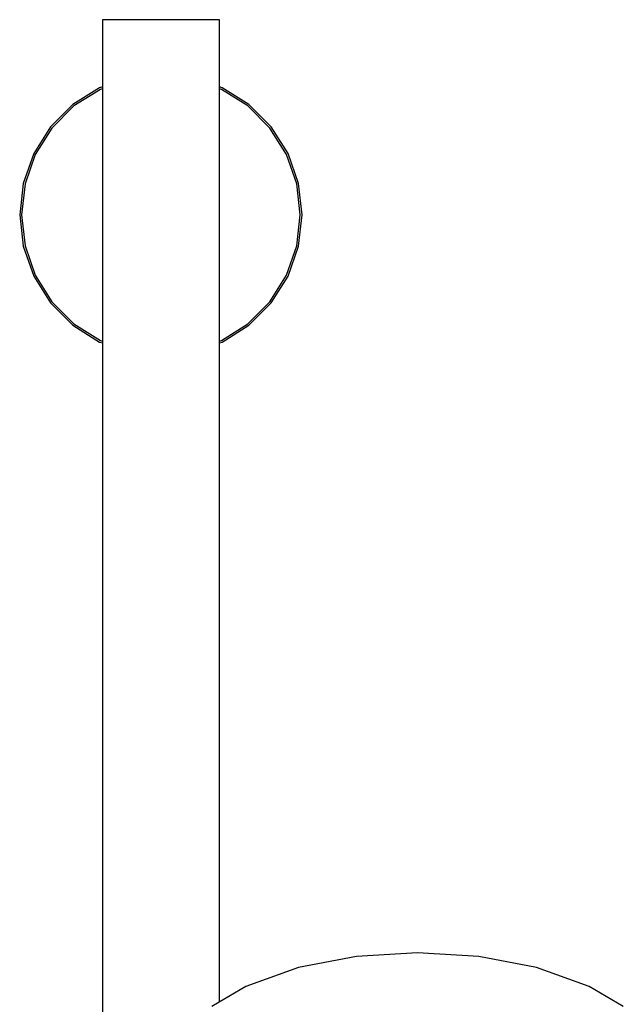
# Model space of a CAD drawing. Extents: x -153 to 153, y -720 to 720.
# Drawn here: x -30 to 99, y 510 to 720 of the extents above; entities that cross this region are included whole.
import ezdxf

# ---------------------------------------------------------------- set-up
doc = ezdxf.new("R2010")
doc.units = 0
doc.layers.get('0').update_dxf_attribs({"linetype": 'CONTINUOUS'})

msp = doc.modelspace()

# ---------------------------------------------------------------- linework, layer by layer
at = {"linetype": 'CONTINUOUS'}
for p, q in [((-12.499555, 720.379825), (-12.499555, 719.225885)), ((-10.824925, 720.379825), (-12.499555, 720.379825)), ((-12.499555, 720.379825), (-12.499555, 719.225885)), ((-10.824925, 720.379825), (-12.499555, 720.379825)), ((-6.249785, 720.379825), (-10.824925, 720.379825)), ((-6.249785, 720.379825), (-10.824925, 720.379825)), ((-0.000015, 720.379825), (-6.249785, 720.379825)), ((-0.000015, 720.379825), (-6.249785, 720.379825)), ((6.249755, 720.379825), (-0.000015, 720.379825)), ((6.249755, 720.379825), (-0.000015, 720.379825)), ((10.824895, 720.379825), (6.249755, 720.379825)), ((10.824895, 720.379825), (6.249755, 720.379825)), ((12.499515, 720.379825), (10.824895, 720.379825)), ((12.499515, 720.379825), (10.824895, 720.379825)), ((12.499515, 719.225885), (12.499515, 720.379825)), ((12.499515, 719.225885), (12.499515, 720.379825)), ((-12.499555, 719.225885), (-12.499551, 357.679785)), ((-12.499555, 719.225885), (-12.499551, 357.679785)), ((12.499515, 510.484846), (12.499515, 719.225885)), ((12.499515, 510.484846), (12.499515, 719.225885)), ((-13.082215, 705.845375), (-18.799135, 702.253305)), ((-12.913835, 705.495795), (-18.557165, 701.949805)), ((-12.499555, 706.049251), (-13.082215, 705.845375)), ((-12.499555, 705.640755), (-12.913835, 705.495795)), ((13.082255, 705.845375), (12.499515, 706.049279)), ((12.913875, 705.495645), (12.499515, 705.640643)), ((18.557205, 701.949805), (12.913875, 705.495645)), ((18.799165, 702.253305), (13.082255, 705.845375)), ((-18.799135, 702.253305), (-23.573385, 697.478985)), ((-18.557165, 701.949805), (-23.269975, 697.236975)), ((23.269985, 697.236975), (18.557205, 701.949805)), ((23.573405, 697.478985), (18.799165, 702.253305)), ((-23.573385, 697.478985), (-27.165575, 691.762125)), ((-23.269975, 697.236975), (-26.815915, 691.593665)), ((26.815915, 691.593665), (23.269985, 697.236975)), ((27.165575, 691.762125), (23.573405, 697.478985)), ((-27.165575, 691.762125), (-29.395555, 685.389135)), ((-26.815915, 691.593665), (-29.017195, 685.302775)), ((29.017195, 685.302775), (26.815915, 691.593665)), ((29.395555, 685.389135), (27.165575, 691.762125)), ((-29.395555, 685.389135), (-30.151525, 678.679845)), ((-29.017195, 685.302775), (-29.763435, 678.679845)), ((29.763435, 678.679845), (29.017195, 685.302775)), ((30.151515, 678.679845), (29.395555, 685.389135)), ((-30.151525, 678.679845), (-29.395565, 671.970555)), ((-29.763435, 678.679845), (-29.017215, 672.056775)), ((29.017195, 672.056775), (29.763435, 678.679845)), ((29.395555, 671.970555), (30.151515, 678.679845)), ((-29.395565, 671.970555), (-27.165595, 665.597575)), ((-29.017215, 672.056775), (-26.815935, 665.765875)), ((26.815925, 665.765875), (29.017195, 672.056775)), ((27.165575, 665.597575), (29.395555, 671.970555)), ((-27.165595, 665.597575), (-23.573425, 659.880715)), ((-26.815935, 665.765875), (-23.270005, 660.122565)), ((23.269985, 660.122565), (26.815925, 665.765875)), ((23.573405, 659.880715), (27.165575, 665.597575)), ((-23.573425, 659.880715), (-18.799185, 655.106395)), ((-23.270005, 660.122565), (-18.557215, 655.409735)), ((18.557195, 655.409735), (23.269985, 660.122565)), ((18.799165, 655.106395), (23.573405, 659.880715)), ((-18.799185, 655.106395), (-13.082275, 651.514165)), ((-18.557215, 655.409735), (-12.913885, 651.863895)), ((12.913865, 651.863895), (18.557195, 655.409735)), ((13.082245, 651.514165), (18.799165, 655.106395)), ((-13.082275, 651.514165), (-12.499554, 651.310268)), ((-12.913885, 651.863895), (-12.499554, 651.718907)), ((12.499515, 651.718901), (12.913865, 651.863895)), ((12.499515, 651.310264), (13.082245, 651.514165)), ((41.765315, 520.246315), (29.396275, 517.890965)), ((54.827755, 520.988045), (41.765315, 520.246315)), ((67.890205, 520.246395), (54.827755, 520.988045)), ((80.259255, 517.891045), (67.890205, 520.246395)), ((29.396275, 517.890965), (18.163955, 513.838535)), ((91.491595, 513.838615), (80.259255, 517.891045)), ((18.163955, 513.838535), (10.893325, 509.533885)), ((98.762245, 509.533955), (91.491595, 513.838615))]:
    msp.add_line(p, q, dxfattribs=at)

doc.saveas('drawing.dxf')
